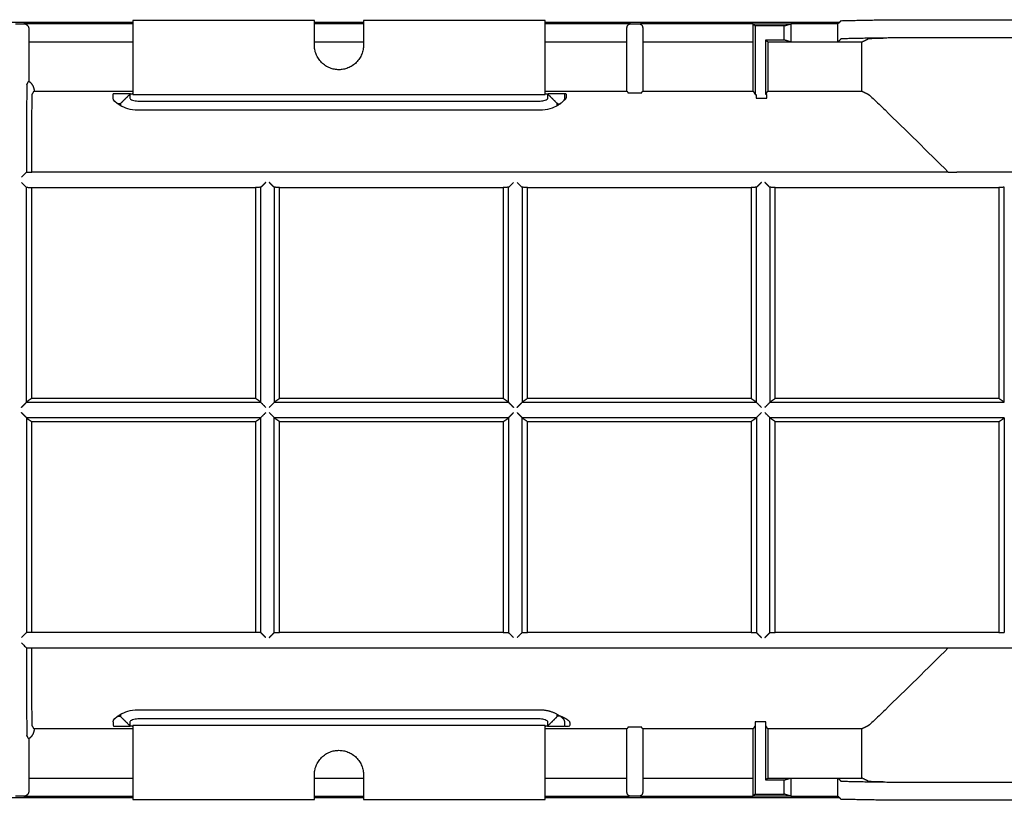
# Model space of a CAD drawing. Units: millimetres. Extents: x 53695 to 55797, y 5752 to 7237.
# Drawn here: x 54432 to 54594, y 6493 to 6622 of the extents above; entities that cross this region are included whole.
import ezdxf

# ---------------------------------------------------------------- set-up
doc = ezdxf.new("R2010")
doc.units = ezdxf.units.MM

msp = doc.modelspace()

# ---------------------------------------------------------------- linework, layer by layer
at = {"color": 7}
for points, degree in [([(54450.62, 6621.7), (54366.3, 6621.7), (54281.98, 6621.7)], 2), ([(54431.26, 6621.5), (54431.95, 6621.5), (54432.64, 6621.5)], 2), ([(54450.62, 6621.5), (54441.63, 6621.5), (54432.64, 6621.5)], 2), ([(54450.62, 6622.03), (54450.62, 6615.93), (54450.62, 6609.82)], 2), ([(54480.59, 6622.03), (54465.61, 6622.03), (54450.62, 6622.03)], 2), ([(54480.59, 6617.98), (54480.59, 6620.01), (54480.59, 6622.03)], 2), ([(54488.69, 6621.7), (54484.64, 6621.7), (54480.59, 6621.7)], 2), ([(54488.69, 6621.5), (54484.64, 6621.5), (54480.59, 6621.5)], 2), ([(54488.69, 6622.03), (54488.69, 6620.01), (54488.69, 6617.98)], 2), ([(54518.66, 6622.03), (54503.68, 6622.03), (54488.69, 6622.03)], 2), ([(54518.66, 6609.82), (54518.66, 6615.93), (54518.66, 6622.03)], 2), ([(54567.2, 6621.7), (54542.93, 6621.7), (54518.66, 6621.7)], 2), ([(54532.56, 6621.5), (54525.61, 6621.5), (54518.66, 6621.5)], 2), ([(54532.78, 6621.5), (54525.72, 6621.5), (54518.66, 6621.5)], 2), ([(54532.8, 6621.5), (54533.48, 6621.5), (54534.17, 6621.5)], 2), ([(54553.01, 6621.5), (54543.71, 6621.5), (54534.41, 6621.5)], 2), ([(54553.01, 6621.5), (54556.12, 6621.5), (54559.24, 6621.5)], 2), ([(54553.01, 6621.49), (54553.18, 6621.33), (54553.34, 6621.17)], 2), ([(54553.01, 6610.4), (54553.01, 6615.95), (54553.01, 6621.49)], 2), ([(54558.13, 6621.17), (54555.73, 6621.17), (54553.34, 6621.17)], 2), ([(54553.34, 6621.17), (54553.34, 6615.52), (54553.34, 6609.88)], 2), ([(54558.13, 6621.17), (54558.69, 6621.33), (54559.24, 6621.5)], 2), ([(54558.13, 6618.84), (54558.13, 6620), (54558.13, 6621.17)], 2), ([(54559.24, 6621.5), (54559.24, 6620), (54559.24, 6618.51)], 2), ([(54567, 6621.5), (54563.12, 6621.5), (54559.24, 6621.5)], 2), ([(54567.53, 6622.02), (54567.27, 6621.76), (54567, 6621.5)], 2), ([(54567, 6618.51), (54567, 6620), (54567, 6621.5)], 2), ([(54584.13, 6622.17), (54623.6, 6622.17), (54663.06, 6622.17)], 2), ([(54433.45, 6620.68), (54433.45, 6616.36), (54433.45, 6612.03)], 2), ([(54532.19, 6610.4), (54532.19, 6615.64), (54532.19, 6620.89)], 2), ([(54534.78, 6620.89), (54534.78, 6615.64), (54534.78, 6610.4)], 2), ([(54450.62, 6618.5), (54442.04, 6618.5), (54433.45, 6618.5)], 2), ([(54488.69, 6618.5), (54484.64, 6618.5), (54480.59, 6618.5)], 2), ([(54532.19, 6618.5), (54525.43, 6618.5), (54518.66, 6618.5)], 2), ([(54553.01, 6618.5), (54543.89, 6618.5), (54534.78, 6618.5)], 2), ([(54555.1, 6609.85), (54555.1, 6614.34), (54555.1, 6618.84)], 2), ([(54555.43, 6618.51), (54555.27, 6618.67), (54555.1, 6618.84)], 2), ([(54555.1, 6618.84), (54556.62, 6618.84), (54558.13, 6618.84)], 2), ([(54555.44, 6618.5), (54555.44, 6614.45), (54555.44, 6610.4)], 2), ([(54559.24, 6618.5), (54557.34, 6618.5), (54555.44, 6618.5)], 2), ([(54559.24, 6618.5), (54558.69, 6618.67), (54558.13, 6618.84)], 2), ([(54567, 6618.5), (54563.12, 6618.5), (54559.24, 6618.5)], 2), ([(54570.95, 6618.5), (54568.98, 6618.5), (54567, 6618.5)], 2), ([(54567.53, 6619.02), (54567.27, 6618.76), (54567.01, 6618.5)], 2), ([(54570.95, 6618.5), (54571.47, 6618.76), (54571.99, 6619.02)], 2), ([(54570.95, 6610.4), (54570.95, 6614.45), (54570.95, 6618.5)], 2), ([(54663.06, 6619.17), (54623.6, 6619.17), (54584.13, 6619.17)], 2), ([(54433.14, 6611.51), (54433.3, 6611.77), (54433.45, 6612.03)], 2), ([(54434.02, 6609.88), (54434.18, 6610.14), (54434.33, 6610.4)], 2), ([(54434.33, 6610.4), (54442.48, 6610.4), (54450.62, 6610.4)], 2), ([(54447.38, 6609.25), (54447.38, 6609.54), (54447.38, 6609.84)], 2), ([(54450.14, 6609.88), (54449.38, 6609.12), (54448.61, 6608.36)], 2), ([(54450.14, 6609.88), (54450.14, 6609.56), (54450.14, 6609.25)], 2), ([(54450.62, 6609.82), (54484.64, 6609.82), (54518.66, 6609.82)], 2), ([(54518.66, 6610.4), (54525.43, 6610.4), (54532.19, 6610.4)], 2), ([(54518.66, 6609.93), (54518.9, 6609.92), (54519.07, 6609.92), (54519.13, 6609.92)], 3), ([(54519.15, 6609.88), (54519.92, 6609.11), (54520.69, 6608.34)], 2), ([(54519.15, 6609.25), (54519.15, 6609.54), (54519.15, 6609.84)], 2), ([(54522.16, 6609.92), (54522.16, 6609.92), (54522.07, 6609.93), (54521.9, 6609.93)], 3), ([(54521.9, 6609.88), (54521.9, 6609.56), (54521.9, 6609.25)], 2), ([(54532.19, 6610.4), (54532.28, 6610.25), (54532.37, 6610.1)], 2), ([(54532.98, 6610.1), (54533.48, 6610.1), (54533.99, 6610.1)], 2), ([(54534.6, 6610.1), (54534.69, 6610.25), (54534.78, 6610.4)], 2), ([(54534.78, 6610.4), (54543.89, 6610.4), (54553.01, 6610.4)], 2), ([(54553.01, 6610.4), (54553.16, 6610.14), (54553.32, 6609.88)], 2), ([(54553.34, 6609.85), (54553.41, 6609.85), (54553.48, 6609.85)], 2), ([(54553.5, 6609.85), (54553.5, 6609.55), (54553.5, 6609.25)], 2), ([(54555.1, 6609.85), (54555.27, 6610.12), (54555.44, 6610.4)], 2), ([(54555.26, 6609.85), (54555.18, 6609.85), (54555.1, 6609.85)], 2), ([(54555.26, 6609.25), (54555.26, 6609.54), (54555.26, 6609.84)], 2), ([(54555.44, 6610.4), (54563.19, 6610.4), (54570.95, 6610.4)], 2), ([(54570.95, 6610.4), (54571.47, 6610.14), (54571.99, 6609.88)], 2), ([(54448.6, 6608.32), (54448.4, 6608.32), (54448.23, 6608.32), (54448.09, 6608.31)], 3), ([(54448.6, 6608.34), (54448.6, 6608.18), (54448.6, 6608.02)], 2), ([(54451.43, 6608.76), (54484.64, 6608.76), (54517.85, 6608.76)], 2), ([(54520.69, 6608.02), (54520.69, 6608.18), (54520.69, 6608.34)], 2), ([(54553.5, 6609.25), (54554.38, 6609.25), (54555.26, 6609.25)], 2), ([(54517.85, 6607.24), (54484.64, 6607.24), (54451.43, 6607.24)], 2), ([(54585.23, 6597.02), (54509.59, 6597.02), (54433.95, 6597.02)], 2), ([(54660.55, 6597.02), (54623.6, 6597.02), (54586.65, 6597.02)], 2), ([(54472.57, 6595.33), (54472.16, 6594.93), (54471.76, 6594.52)], 2), ([(54473.95, 6594.52), (54473.55, 6594.93), (54473.14, 6595.33)], 2), ([(54513.47, 6595.33), (54513.07, 6594.93), (54512.66, 6594.52)], 2), ([(54514.86, 6594.52), (54514.45, 6594.93), (54514.05, 6595.33)], 2), ([(54554.38, 6595.33), (54553.97, 6594.93), (54553.57, 6594.52)], 2), ([(54555.76, 6594.52), (54555.36, 6594.93), (54554.95, 6595.33)], 2), ([(54433.06, 6559.05), (54433.06, 6576.78), (54433.06, 6594.52)], 2), ([(54433.95, 6594.51), (54452.4, 6594.51), (54470.86, 6594.51)], 2), ([(54433.95, 6559.67), (54433.95, 6577.09), (54433.95, 6594.51)], 2), ([(54470.86, 6594.51), (54470.86, 6577.09), (54470.86, 6559.67)], 2), ([(54471.75, 6559.05), (54471.75, 6576.78), (54471.75, 6594.52)], 2), ([(54473.96, 6594.52), (54473.96, 6576.78), (54473.96, 6559.05)], 2), ([(54474.85, 6559.67), (54474.85, 6577.09), (54474.85, 6594.51)], 2), ([(54474.85, 6594.51), (54493.31, 6594.51), (54511.77, 6594.51)], 2), ([(54511.77, 6594.51), (54511.77, 6577.09), (54511.77, 6559.67)], 2), ([(54512.66, 6559.05), (54512.66, 6576.78), (54512.66, 6594.52)], 2), ([(54514.87, 6594.52), (54514.87, 6576.78), (54514.87, 6559.05)], 2), ([(54515.76, 6559.67), (54515.76, 6577.09), (54515.76, 6594.51)], 2), ([(54515.76, 6594.51), (54534.21, 6594.51), (54552.67, 6594.51)], 2), ([(54552.67, 6594.51), (54552.67, 6577.09), (54552.67, 6559.67)], 2), ([(54553.56, 6559.05), (54553.56, 6576.78), (54553.56, 6594.52)], 2), ([(54555.77, 6594.52), (54555.77, 6576.78), (54555.77, 6559.05)], 2), ([(54556.66, 6559.67), (54556.66, 6577.09), (54556.66, 6594.51)], 2), ([(54556.66, 6594.51), (54575.12, 6594.51), (54593.58, 6594.51)], 2), ([(54593.58, 6594.51), (54593.58, 6577.09), (54593.58, 6559.67)], 2), ([(54594.47, 6559.05), (54594.47, 6576.78), (54594.47, 6594.52)], 2), ([(54470.86, 6559.67), (54452.4, 6559.67), (54433.95, 6559.67)], 2), ([(54511.77, 6559.67), (54493.31, 6559.67), (54474.85, 6559.67)], 2), ([(54552.67, 6559.67), (54534.21, 6559.67), (54515.76, 6559.67)], 2), ([(54593.58, 6559.67), (54575.12, 6559.67), (54556.66, 6559.67)], 2), ([(54432.24, 6558.2), (54432.63, 6558.59), (54433.03, 6558.99)], 2), ([(54471.75, 6559.02), (54452.4, 6559.02), (54433.06, 6559.02)], 2), ([(54472.57, 6558.2), (54472.16, 6558.61), (54471.76, 6559.01)], 2), ([(54473.14, 6558.2), (54473.54, 6558.59), (54473.93, 6558.99)], 2), ([(54512.66, 6559.02), (54493.31, 6559.02), (54473.96, 6559.02)], 2), ([(54512.66, 6559.01), (54513.07, 6558.61), (54513.47, 6558.2)], 2), ([(54514.05, 6558.2), (54514.44, 6558.59), (54514.84, 6558.99)], 2), ([(54553.56, 6559.02), (54534.21, 6559.02), (54514.87, 6559.02)], 2), ([(54553.57, 6559.01), (54553.97, 6558.61), (54554.38, 6558.2)], 2), ([(54554.95, 6558.2), (54555.35, 6558.59), (54555.74, 6558.99)], 2), ([(54594.47, 6559.02), (54575.12, 6559.02), (54555.77, 6559.02)], 2), ([(54433.05, 6556.53), (54432.64, 6556.94), (54432.24, 6557.34)], 2), ([(54433.06, 6556.52), (54452.4, 6556.52), (54471.75, 6556.52)], 2), ([(54433.06, 6556.49), (54433.06, 6538.76), (54433.06, 6521.03)], 2), ([(54471.75, 6521.03), (54471.75, 6538.76), (54471.75, 6556.49)], 2), ([(54472.57, 6557.34), (54472.18, 6556.95), (54471.78, 6556.56)], 2), ([(54473.14, 6557.34), (54473.55, 6556.94), (54473.95, 6556.53)], 2), ([(54473.96, 6556.52), (54493.31, 6556.52), (54512.66, 6556.52)], 2), ([(54473.96, 6521.03), (54473.96, 6538.76), (54473.96, 6556.49)], 2), ([(54512.66, 6556.53), (54513.07, 6556.94), (54513.47, 6557.34)], 2), ([(54512.66, 6556.49), (54512.66, 6538.76), (54512.66, 6521.03)], 2), ([(54514.05, 6557.34), (54514.45, 6556.94), (54514.86, 6556.53)], 2), ([(54514.87, 6556.52), (54534.21, 6556.52), (54553.56, 6556.52)], 2), ([(54514.87, 6521.03), (54514.87, 6538.76), (54514.87, 6556.49)], 2), ([(54553.56, 6556.49), (54553.56, 6538.76), (54553.56, 6521.03)], 2), ([(54553.57, 6556.53), (54553.97, 6556.94), (54554.38, 6557.34)], 2), ([(54554.95, 6557.34), (54555.36, 6556.94), (54555.76, 6556.53)], 2), ([(54555.77, 6556.52), (54575.12, 6556.52), (54594.47, 6556.52)], 2), ([(54555.77, 6521.03), (54555.77, 6538.76), (54555.77, 6556.49)], 2), ([(54594.47, 6556.49), (54594.47, 6538.76), (54594.47, 6521.03)], 2), ([(54433.95, 6555.87), (54452.4, 6555.87), (54470.86, 6555.87)], 2), ([(54433.95, 6521.03), (54433.95, 6538.45), (54433.95, 6555.87)], 2), ([(54470.86, 6555.87), (54470.86, 6538.45), (54470.86, 6521.03)], 2), ([(54474.85, 6555.87), (54493.31, 6555.87), (54511.77, 6555.87)], 2), ([(54474.85, 6521.03), (54474.85, 6538.45), (54474.85, 6555.87)], 2), ([(54511.77, 6555.87), (54511.77, 6538.45), (54511.77, 6521.03)], 2), ([(54515.76, 6555.87), (54534.21, 6555.87), (54552.67, 6555.87)], 2), ([(54515.76, 6521.03), (54515.76, 6538.45), (54515.76, 6555.87)], 2), ([(54552.67, 6555.87), (54552.67, 6538.45), (54552.67, 6521.03)], 2), ([(54556.66, 6555.87), (54575.12, 6555.87), (54593.58, 6555.87)], 2), ([(54556.66, 6521.03), (54556.66, 6538.45), (54556.66, 6555.87)], 2), ([(54593.58, 6555.87), (54593.58, 6538.45), (54593.58, 6521.03)], 2), ([(54470.86, 6521.03), (54452.4, 6521.03), (54433.95, 6521.03)], 2), ([(54472.57, 6520.21), (54472.16, 6520.61), (54471.76, 6521.02)], 2), ([(54473.14, 6520.21), (54473.55, 6520.61), (54473.95, 6521.02)], 2), ([(54511.77, 6521.03), (54493.31, 6521.03), (54474.85, 6521.03)], 2), ([(54512.66, 6521.02), (54513.07, 6520.61), (54513.47, 6520.21)], 2), ([(54514.05, 6520.21), (54514.45, 6520.61), (54514.86, 6521.02)], 2), ([(54552.67, 6521.03), (54534.21, 6521.03), (54515.76, 6521.03)], 2), ([(54553.57, 6521.02), (54553.97, 6520.61), (54554.38, 6520.21)], 2), ([(54554.95, 6520.21), (54555.36, 6520.61), (54555.76, 6521.02)], 2), ([(54593.58, 6521.03), (54575.12, 6521.03), (54556.66, 6521.03)], 2), ([(54433.95, 6518.52), (54509.59, 6518.52), (54585.23, 6518.52)], 2), ([(54586.65, 6518.52), (54623.6, 6518.52), (54660.55, 6518.52)], 2), ([(54448.22, 6507.25), (54448.22, 6507.24), (54448.35, 6507.24), (54448.6, 6507.23)], 3), ([(54448.6, 6507.53), (54448.6, 6507.38), (54448.6, 6507.24)], 2), ([(54451.43, 6508.3), (54484.64, 6508.3), (54517.85, 6508.3)], 2), ([(54520.69, 6507.2), (54520.69, 6507.36), (54520.69, 6507.53)], 2), ([(54434.33, 6505.14), (54434.18, 6505.4), (54434.02, 6505.66)], 2), ([(54447.38, 6506.3), (54447.38, 6506), (54447.38, 6505.71)], 2), ([(54448.61, 6507.18), (54449.38, 6506.42), (54450.14, 6505.66)], 2), ([(54450.14, 6506.3), (54450.14, 6506), (54450.14, 6505.71)], 2), ([(54450.62, 6505.62), (54450.39, 6505.62), (54450.22, 6505.62), (54450.16, 6505.62)], 3), ([(54450.62, 6505.72), (54450.62, 6505.69), (54450.62, 6505.66)], 2), ([(54518.66, 6505.72), (54484.64, 6505.72), (54450.62, 6505.72)], 2), ([(54450.62, 6505.66), (54450.62, 6499.59), (54450.62, 6493.51)], 2), ([(54517.85, 6506.78), (54484.64, 6506.78), (54451.43, 6506.78)], 2), ([(54518.66, 6505.66), (54518.66, 6505.69), (54518.66, 6505.72)], 2), ([(54518.66, 6493.51), (54518.66, 6499.59), (54518.66, 6505.66)], 2), ([(54520.67, 6507.18), (54519.91, 6506.42), (54519.15, 6505.66)], 2), ([(54519.15, 6505.66), (54519.15, 6505.98), (54519.15, 6506.3)], 2), ([(54521.9, 6506.3), (54521.9, 6506), (54521.9, 6505.71)], 2), ([(54521.9, 6505.6), (54522.45, 6505.61), (54522.75, 6505.62), (54522.75, 6505.63)], 3), ([(54553.32, 6505.66), (54553.16, 6505.4), (54553.01, 6505.14)], 2), ([(54555.1, 6506.3), (54554.22, 6506.3), (54553.34, 6506.3)], 2), ([(54553.34, 6506.3), (54553.34, 6500.34), (54553.34, 6494.38)], 2), ([(54555.1, 6496.71), (54555.1, 6501.5), (54555.1, 6506.3)], 2), ([(54555.44, 6505.14), (54555.28, 6505.4), (54555.12, 6505.66)], 2), ([(54571.99, 6505.66), (54571.47, 6505.4), (54570.95, 6505.14)], 2), ([(54433.45, 6503.51), (54433.3, 6503.77), (54433.14, 6504.03)], 2), ([(54450.62, 6505.14), (54442.48, 6505.14), (54434.33, 6505.14)], 2), ([(54532.19, 6505.14), (54525.43, 6505.14), (54518.66, 6505.14)], 2), ([(54518.7, 6505.59), (54518.72, 6505.59), (54518.74, 6505.59), (54518.77, 6505.59)], 3), ([(54532.37, 6505.44), (54532.28, 6505.29), (54532.19, 6505.14)], 2), ([(54532.19, 6494.66), (54532.19, 6499.9), (54532.19, 6505.14)], 2), ([(54533.99, 6505.44), (54533.48, 6505.44), (54532.98, 6505.44)], 2), ([(54534.78, 6505.14), (54534.69, 6505.29), (54534.6, 6505.44)], 2), ([(54553.01, 6505.14), (54543.89, 6505.14), (54534.78, 6505.14)], 2), ([(54534.78, 6505.14), (54534.78, 6499.9), (54534.78, 6494.66)], 2), ([(54553.01, 6494.05), (54553.01, 6499.59), (54553.01, 6505.14)], 2), ([(54570.95, 6505.14), (54563.19, 6505.14), (54555.44, 6505.14)], 2), ([(54555.44, 6505.14), (54555.44, 6501.09), (54555.44, 6497.04)], 2), ([(54570.95, 6497.04), (54570.95, 6501.09), (54570.95, 6505.14)], 2), ([(54433.45, 6503.51), (54433.45, 6499.19), (54433.45, 6494.86)], 2), ([(54480.59, 6493.51), (54480.59, 6495.54), (54480.59, 6497.56)], 2), ([(54488.69, 6497.56), (54488.69, 6495.54), (54488.69, 6493.51)], 2), ([(54433.45, 6497.04), (54442.04, 6497.04), (54450.62, 6497.04)], 2), ([(54480.59, 6497.04), (54484.64, 6497.04), (54488.69, 6497.04)], 2), ([(54518.66, 6497.04), (54525.43, 6497.04), (54532.19, 6497.04)], 2), ([(54534.78, 6497.04), (54543.89, 6497.04), (54553.01, 6497.04)], 2), ([(54555.1, 6496.71), (54555.27, 6496.87), (54555.44, 6497.04)], 2), ([(54558.13, 6496.71), (54556.62, 6496.71), (54555.1, 6496.71)], 2), ([(54555.44, 6497.04), (54557.34, 6497.04), (54559.24, 6497.04)], 2), ([(54558.13, 6496.71), (54558.69, 6496.87), (54559.24, 6497.04)], 2), ([(54558.13, 6494.38), (54558.13, 6495.54), (54558.13, 6496.71)], 2), ([(54559.24, 6497.04), (54559.24, 6495.54), (54559.24, 6494.05)], 2), ([(54559.24, 6497.04), (54563.12, 6497.04), (54567, 6497.04)], 2), ([(54567, 6497.04), (54568.98, 6497.04), (54570.95, 6497.04)], 2), ([(54567, 6494.05), (54567, 6495.55), (54567, 6497.04)], 2), ([(54567, 6497.04), (54567.27, 6496.78), (54567.53, 6496.52)], 2), ([(54571.99, 6496.52), (54571.47, 6496.78), (54570.95, 6497.04)], 2), ([(54584.13, 6496.37), (54623.6, 6496.37), (54663.06, 6496.37)], 2), ([(54553.34, 6494.38), (54553.17, 6494.21), (54553.01, 6494.05)], 2), ([(54553.34, 6494.38), (54555.73, 6494.38), (54558.13, 6494.38)], 2), ([(54559.24, 6494.04), (54558.69, 6494.21), (54558.13, 6494.38)], 2), ([(54281.98, 6493.85), (54366.3, 6493.85), (54450.62, 6493.85)], 2), ([(54432.64, 6494.04), (54431.95, 6494.04), (54431.26, 6494.04)], 2), ([(54432.64, 6494.04), (54441.63, 6494.04), (54450.62, 6494.04)], 2), ([(54450.62, 6493.51), (54465.61, 6493.51), (54480.59, 6493.51)], 2), ([(54480.59, 6494.04), (54484.64, 6494.04), (54488.69, 6494.04)], 2), ([(54480.59, 6493.85), (54484.64, 6493.85), (54488.69, 6493.85)], 2), ([(54488.69, 6493.51), (54503.68, 6493.51), (54518.66, 6493.51)], 2), ([(54518.66, 6494.04), (54525.61, 6494.04), (54532.56, 6494.04)], 2), ([(54518.66, 6493.85), (54542.93, 6493.85), (54567.2, 6493.85)], 2), ([(54534.17, 6494.04), (54533.48, 6494.04), (54532.8, 6494.04)], 2), ([(54534.41, 6494.04), (54543.71, 6494.04), (54553.01, 6494.04)], 2), ([(54559.24, 6494.04), (54556.12, 6494.04), (54553.01, 6494.04)], 2), ([(54559.24, 6494.04), (54563.12, 6494.04), (54567, 6494.04)], 2), ([(54567.53, 6493.52), (54567.27, 6493.78), (54567, 6494.04)], 2), ([(54663.06, 6493.38), (54623.6, 6493.38), (54584.13, 6493.38)], 2)]:
    msp.add_open_spline(points, degree=degree, dxfattribs=at)
for points, weights, degree, knots in [([(54432.64, 6621.5), (54432.66, 6621.5), (54432.67, 6621.5), (54433.46, 6621.47), (54433.45, 6620.68)], [1, 0.999850047431, 1, 0.719346930519, 1], 2, [6.279706, 6.279706, 6.279706, 6.318119, 6.318119, 7.861862, 7.861862, 7.861862]), ([(54532.19, 6620.89), (54532.19, 6621.48), (54532.78, 6621.5), (54532.78, 6621.5), (54532.78, 6621.5)], [1, 0.718662996521, 1, 0.999998350248, 0.999996741372], 2, [0, 0, 0, 1.160056, 1.160056, 1.160393, 1.160393, 1.160393]), ([(54534.17, 6621.5), (54534.18, 6621.5), (54534.19, 6621.5), (54534.78, 6621.48), (54534.78, 6620.89)], [0.999999997803, 0.999866833053, 1, 0.718662996521, 1], 2, [4.714613, 4.714613, 4.714613, 4.741791, 4.741791, 5.901847, 5.901847, 5.901847]), ([(54488.69, 6617.98), (54488.69, 6613.93), (54484.64, 6613.93), (54480.59, 6613.93), (54480.59, 6617.98)], [1, 0.707106781187, 1, 0.707106781187, 1], 2, [0, 0, 0, 7.853982, 7.853982, 15.707963, 15.707963, 15.707963]), ([(54522.16, 6609.88), (54522.16, 6609.87), (54522.16, 6609.7), (54522.16, 6609.37), (54522.1, 6609.13), (54521.95, 6608.94), (54521.72, 6608.82)], [1, 1, 1, 1, 0.942158079463, 0.942158079463, 1], 3, [0.153589, 0.153589, 0.153589, 0.153589, 4.72095, 4.72095, 4.72095, 5.626332, 5.626332, 5.626332, 5.626332]), ([(54521.08, 6507.31), (54521.26, 6507.25), (54521.42, 6507.18), (54521.58, 6507.11), (54521.88, 6506.99), (54522.16, 6506.82), (54522.42, 6506.62), (54522.59, 6506.52), (54522.7, 6506.36), (54522.74, 6506.17), (54522.74, 6505.92), (54522.74, 6505.77), (54522.75, 6505.7)], [1, 1, 1, 1, 0.99450500095, 0.99450500095, 1, 0.94625669131, 0.94625669131, 1, 1, 1, 1], 3, [97.742985, 97.742985, 97.742985, 97.742985, 98.570357, 98.570357, 98.570357, 99.776683, 99.776683, 99.776683, 100.481034, 100.481034, 100.481034, 103.887247, 103.887247, 103.887247, 103.887247]), ([(54480.59, 6497.56), (54480.59, 6501.61), (54484.64, 6501.61), (54488.69, 6501.61), (54488.69, 6497.56)], [1, 0.707106781187, 1, 0.707106781187, 1], 2, [0, 0, 0, 7.853982, 7.853982, 15.707963, 15.707963, 15.707963]), ([(54433.45, 6494.86), (54433.46, 6494.07), (54432.67, 6494.04), (54432.66, 6494.04), (54432.64, 6494.04)], [1, 0.719346930518, 1, 0.999850047431, 1], 2, [0, 0, 0, 1.543744, 1.543744, 1.582157, 1.582157, 1.582157]), ([(54532.8, 6494.04), (54532.79, 6494.04), (54532.78, 6494.04), (54532.19, 6494.07), (54532.19, 6494.66)], [1, 0.999866831955, 1, 0.718662996521, 1], 2, [-4.76897, -4.76897, -4.76897, -4.741791, -4.741791, -3.581735, -3.581735, -3.581735]), ([(54534.78, 6494.66), (54534.78, 6494.07), (54534.19, 6494.04), (54534.18, 6494.04), (54534.17, 6494.04)], [1, 0.718662996521, 1, 0.999866831955, 1], 2, [0, 0, 0, 1.160056, 1.160056, 1.187235, 1.187235, 1.187235])]:
    msp.add_rational_spline(points, weights, degree=degree, knots=knots, dxfattribs=at)
for points, weights in [([(54567.53, 6622.02), (54575.83, 6622.24), (54584.13, 6622.17)], [1, 0.999853984404, 1]), ([(54584.13, 6619.17), (54575.83, 6619.24), (54567.53, 6619.02)], [1, 0.999853984404, 1]), ([(54574.47, 6619.09), (54573.23, 6619.1), (54571.99, 6619.02)], [1, 0.999308916959, 1]), ([(54433.14, 6611.51), (54433.02, 6604.26), (54433.06, 6597.01)], [1, 0.999943395417, 1]), ([(54433.45, 6612.03), (54434.33, 6611.46), (54434.33, 6610.4)], [1, 0.879453105286, 1]), ([(54433.95, 6597.02), (54433.91, 6603.45), (54434.02, 6609.88)], [1, 0.999944098632, 1]), ([(54450.23, 6609.95), (54447.38, 6609.94), (54447.38, 6609.92)], [0.905774522042, 0.766102789451, 1]), ([(54450.14, 6609.92), (54450.38, 6609.93), (54450.62, 6609.93)], [1, 0.999618628384, 1]), ([(54450.62, 6609.95), (54450.57, 6609.95), (54450.52, 6609.95)], [0.930688033344, 0.926983116389, 0.923456153323]), ([(54521.9, 6609.92), (54521.9, 6609.94), (54519.13, 6609.95)], [1, 0.785858966452, 0.939645869962]), ([(54532.37, 6610.1), (54532.37, 6610.1), (54532.98, 6610.1)], [1, 0.708955675794, 1]), ([(54533.99, 6610.1), (54534.6, 6610.1), (54534.6, 6610.1)], [1, 0.708955675794, 1]), ([(54520.69, 6608.32), (54520.97, 6608.32), (54521.2, 6608.32)], [0.88558201251, 0.881277769223, 0.88558740099]), ([(54521.9, 6609.25), (54521.88, 6609), (54521.72, 6608.82)], [1, 0.951771658492, 1]), ([(54585.23, 6597.02), (54585.94, 6597.02), (54586.65, 6597.02)], [1, 0.998835539876, 1]), ([(54433.06, 6594.52), (54433.94, 6594.51), (54433.95, 6594.51)], [1, 0.879462645581, 1]), ([(54471.75, 6594.52), (54470.87, 6594.51), (54470.86, 6594.51)], [1, 0.879462645581, 1]), ([(54474.85, 6594.51), (54474.85, 6594.51), (54473.96, 6594.52)], [1, 0.879462645581, 1]), ([(54512.66, 6594.52), (54511.77, 6594.51), (54511.77, 6594.51)], [1, 0.879462645581, 1]), ([(54515.76, 6594.51), (54515.75, 6594.51), (54514.87, 6594.52)], [1, 0.879462645581, 1]), ([(54553.56, 6594.52), (54552.68, 6594.51), (54552.67, 6594.51)], [1, 0.879462645581, 1]), ([(54556.66, 6594.51), (54556.66, 6594.51), (54555.77, 6594.52)], [1, 0.879462645581, 1]), ([(54594.47, 6594.52), (54593.58, 6594.51), (54593.58, 6594.51)], [1, 0.879462595344, 1]), ([(54433.93, 6559.67), (54433.47, 6559.39), (54433.06, 6559.05)], [1, 0.996926017249, 1]), ([(54471.75, 6559.05), (54471.34, 6559.39), (54470.88, 6559.67)], [1, 0.996926015269, 1]), ([(54473.96, 6559.05), (54474.37, 6559.39), (54474.83, 6559.67)], [1, 0.996921397707, 1]), ([(54511.79, 6559.67), (54512.25, 6559.39), (54512.66, 6559.05)], [1, 0.996926017249, 1]), ([(54514.87, 6559.05), (54515.28, 6559.39), (54515.74, 6559.67)], [1, 0.996921397901, 1]), ([(54552.69, 6559.67), (54553.15, 6559.39), (54553.56, 6559.05)], [1, 0.996921397707, 1]), ([(54555.77, 6559.05), (54556.18, 6559.39), (54556.64, 6559.67)], [1, 0.996926017057, 1]), ([(54593.6, 6559.67), (54594.06, 6559.39), (54594.47, 6559.05)], [1, 0.996926015269, 1]), ([(54433.06, 6556.49), (54433.47, 6556.15), (54433.93, 6555.87)], [1, 0.996921397901, 1]), ([(54470.88, 6555.87), (54471.34, 6556.15), (54471.75, 6556.49)], [1, 0.996921396111, 1]), ([(54474.83, 6555.87), (54474.37, 6556.15), (54473.96, 6556.49)], [1, 0.996926017249, 1]), ([(54511.79, 6555.87), (54512.25, 6556.15), (54512.66, 6556.49)], [1, 0.996921398095, 1]), ([(54515.74, 6555.87), (54515.28, 6556.15), (54514.87, 6556.49)], [1, 0.996926017249, 1]), ([(54553.56, 6556.49), (54553.15, 6556.15), (54552.69, 6555.87)], [1, 0.996926017249, 1]), ([(54556.64, 6555.87), (54556.18, 6556.15), (54555.77, 6556.49)], [1, 0.996921397901, 1]), ([(54593.6, 6555.87), (54594.06, 6556.15), (54594.47, 6556.49)], [1, 0.996921395917, 1]), ([(54433.95, 6521.03), (54433.94, 6521.03), (54433.06, 6521.03)], [1, 0.879462595344, 1]), ([(54471.75, 6521.03), (54470.87, 6521.03), (54470.86, 6521.03)], [1, 0.879462645581, 1]), ([(54473.96, 6521.03), (54474.85, 6521.03), (54474.85, 6521.03)], [1, 0.879462645581, 1]), ([(54511.77, 6521.03), (54511.77, 6521.03), (54512.66, 6521.03)], [1, 0.879462645581, 1]), ([(54514.87, 6521.03), (54515.75, 6521.03), (54515.76, 6521.03)], [1, 0.879462645581, 1]), ([(54552.67, 6521.03), (54552.68, 6521.03), (54553.56, 6521.03)], [1, 0.879462645581, 1]), ([(54555.77, 6521.03), (54556.66, 6521.03), (54556.66, 6521.03)], [1, 0.879462595344, 1]), ([(54593.58, 6521.03), (54593.58, 6521.03), (54594.47, 6521.03)], [1, 0.879462645581, 1]), ([(54433.06, 6518.53), (54433.02, 6511.28), (54433.14, 6504.03)], [1, 0.999943408777, 1]), ([(54434.02, 6505.66), (54433.91, 6512.09), (54433.95, 6518.52)], [1, 0.999944098593, 1]), ([(54585.23, 6518.52), (54585.94, 6518.52), (54586.65, 6518.52)], [1, 0.998835540986, 1]), ([(54517.85, 6508.3), (54519.61, 6508.3), (54521.08, 6507.31)], [1, 0.956686503695, 1]), ([(54447.38, 6505.63), (54447.38, 6505.6), (54450.16, 6505.59)], [1, 0.769753725566, 0.901505227014]), ([(54448.3, 6507.22), (54448.18, 6507.22), (54448.08, 6507.23)], [0.855690911508, 0.857564406667, 0.861079983586]), ([(54519.15, 6505.63), (54518.91, 6505.61), (54518.66, 6505.62)], [1, 0.999618632665, 1]), ([(54519.05, 6505.59), (54521.9, 6505.6), (54521.9, 6505.63)], [0.939662531024, 0.780265852385, 1]), ([(54521.19, 6507.23), (54520.97, 6507.22), (54520.69, 6507.22)], [0.880101633049, 0.875291818474, 0.878660788756]), ([(54521.19, 6507.23), (54521.75, 6506.92), (54521.9, 6506.3)], [1, 0.91611139063, 1]), ([(54434.33, 6505.14), (54434.33, 6504.09), (54433.45, 6503.51)], [1, 0.879451405173, 1]), ([(54450.52, 6505.59), (54450.57, 6505.59), (54450.62, 6505.59)], [0.923474000775, 0.926992489766, 0.930688033344]), ([(54532.98, 6505.44), (54532.56, 6505.44), (54532.41, 6505.44)], [1, 0.781716756846, 0.890858378423]), ([(54534.6, 6505.44), (54534.6, 6505.44), (54533.99, 6505.44)], [1, 0.708955675794, 1]), ([(54567.53, 6496.52), (54575.83, 6496.3), (54584.13, 6496.37)], [1, 0.999853984404, 1]), ([(54571.99, 6496.52), (54573.23, 6496.44), (54574.47, 6496.45)], [1, 0.999308917154, 1]), ([(54584.13, 6493.38), (54575.83, 6493.31), (54567.53, 6493.52)], [1, 0.999853984404, 1])]:
    msp.add_rational_spline(points, weights, degree=2, dxfattribs=at)
for points, knots in [([(54572, 6609.88), (54572.28, 6609.67), (54573.21, 6608.8), (54577.64, 6604.53), (54581.76, 6600.45), (54585.23, 6597.02)], [0, 0, 0, 0, 1.33746, 4.710287, 22.792706, 22.792706, 22.792706, 22.792706]), ([(54451.43, 6607.24), (54450.87, 6607.24), (54450.31, 6607.33), (54449.32, 6607.62), (54448.89, 6607.82), (54447.8, 6608.45), (54447.38, 6608.92), (54447.38, 6609.25)], [-1, -1, -1, -1, -0.75, -0.75, -0.5, -0.5, 0, 0, 0, 0]), ([(54450.14, 6609.25), (54450.15, 6609.17), (54450.3, 6609.04), (54450.6, 6608.89), (54451, 6608.79), (54451.29, 6608.76), (54451.43, 6608.76)], [0, 0, 0, 0, 0.265384, 0.719974, 1.24645, 1.785454, 1.785454, 1.785454, 1.785454]), ([(54517.85, 6608.76), (54518, 6608.76), (54518.28, 6608.79), (54518.68, 6608.89), (54518.99, 6609.04), (54519.14, 6609.17), (54519.15, 6609.25)], [0, 0, 0, 0, 0.538544, 1.065929, 1.519905, 1.785497, 1.785497, 1.785497, 1.785497]), ([(54521.72, 6608.82), (54521.54, 6608.57), (54521.2, 6608.29), (54520.39, 6607.82), (54519.96, 6607.62), (54518.97, 6607.33), (54518.41, 6607.24), (54517.85, 6607.24)], [-0.8097851, -0.8097851, -0.8097851, -0.8097851, -0.5, -0.5, -0.25, -0.25, 0, 0, 0, 0]), ([(54432.24, 6596.19), (54432.42, 6596.37), (54432.6, 6596.56), (54432.88, 6596.83), (54432.98, 6596.93), (54433.03, 6596.98)], [-1.897873, -1.897873, -1.897873, -1.897873, -0.942821, -0.942821, -0.240965, -0.240965, -0.240965, -0.240965]), ([(54433.06, 6597.01), (54433.09, 6597.01), (54433.13, 6597.01), (54433.16, 6597.01), (54433.33, 6597.01), (54433.49, 6597.01), (54433.61, 6597.01), (54433.73, 6597.02), (54433.83, 6597.02), (54433.88, 6597.02), (54433.92, 6597.02), (54433.95, 6597.02), (54433.95, 6597.02)], [-1, -1, -1, -1, -0.936722, -0.936722, -0.936722, -0.594944, -0.594944, -0.594944, -0.253044, -0.253044, -0.253044, 0, 0, 0, 0]), ([(54432.24, 6595.34), (54432.39, 6595.18), (54432.59, 6594.98), (54432.88, 6594.69), (54432.98, 6594.59), (54433.03, 6594.55)], [1.894364, 1.894364, 1.894364, 1.894364, 2.858608, 2.858608, 3.553571, 3.553571, 3.553571, 3.553571]), ([(54433.05, 6521.02), (54433.05, 6521.02), (54432.92, 6520.89), (54432.59, 6520.57), (54432.39, 6520.36), (54432.24, 6520.21)], [-3.785225, -3.785225, -3.785225, -3.785225, -2.858581, -2.858581, -1.894364, -1.894364, -1.894364, -1.894364]), ([(54432.24, 6519.35), (54432.42, 6519.17), (54432.6, 6518.98), (54432.88, 6518.71), (54432.98, 6518.61), (54433.03, 6518.56)], [-1.897873, -1.897873, -1.897873, -1.897873, -0.942984, -0.942984, -0.241005, -0.241005, -0.241005, -0.241005]), ([(54433.06, 6518.53), (54433.19, 6518.53), (54433.32, 6518.53), (54433.43, 6518.53), (54433.58, 6518.53), (54433.7, 6518.53), (54433.79, 6518.53), (54433.87, 6518.53), (54433.93, 6518.52), (54433.95, 6518.52)], [0, 0, 0, 0, 0.2707377, 0.2707377, 0.2707377, 0.6352981, 0.6352981, 0.6352981, 1, 1, 1, 1]), ([(54585.23, 6518.52), (54581.76, 6515.09), (54577.64, 6511.01), (54573.21, 6506.74), (54572.28, 6505.87), (54572, 6505.66)], [0, 0, 0, 0, 18.082381, 21.455213, 22.792706, 22.792706, 22.792706, 22.792706]), ([(54447.38, 6506.3), (54447.38, 6506.63), (54447.8, 6507.09), (54448.89, 6507.73), (54449.32, 6507.92), (54450.31, 6508.21), (54450.87, 6508.3), (54451.43, 6508.3)], [0, 0, 0, 0, 0.5, 0.5, 0.75, 0.75, 1, 1, 1, 1]), ([(54451.43, 6506.78), (54451.29, 6506.78), (54451, 6506.76), (54450.6, 6506.65), (54450.3, 6506.5), (54450.15, 6506.37), (54450.14, 6506.3)], [0, 0, 0, 0, 0.539005, 1.065481, 1.52007, 1.785454, 1.785454, 1.785454, 1.785454]), ([(54519.15, 6506.3), (54519.14, 6506.37), (54518.99, 6506.5), (54518.68, 6506.65), (54518.28, 6506.76), (54518, 6506.78), (54517.85, 6506.78)], [0, 0, 0, 0, 0.265592, 0.719568, 1.246953, 1.785497, 1.785497, 1.785497, 1.785497])]:
    msp.add_open_spline(points, degree=3, knots=knots, dxfattribs=at)

doc.saveas('drawing.dxf')
